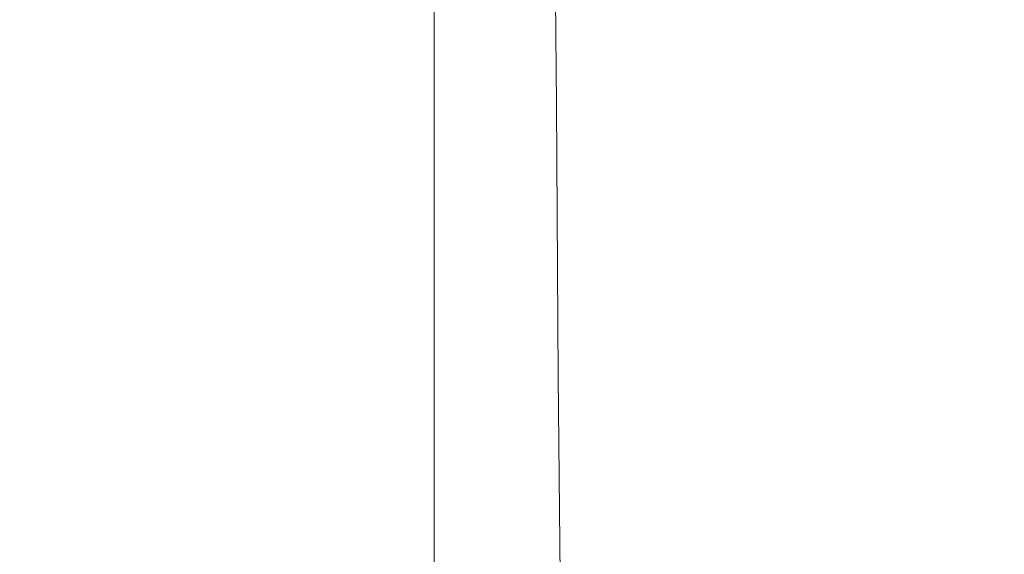
# Model space of a CAD drawing. Extents: x -305 to 305, y -465 to 0.
# Drawn here: x 4 to 12, y -94 to -90 of the extents above; entities that cross this region are included whole.
import ezdxf

# ---------------------------------------------------------------- set-up
doc = ezdxf.new("R2010")
doc.units = 0
doc.header["$LTSCALE"] = 500
doc.header["$MEASUREMENT"] = 0
doc.layers.add('NOVOTERM_CERAMIKA', color=7, linetype='Continuous')
doc.layers.add('NOVOTERM_CHROM', color=7, linetype='Continuous')

msp = doc.modelspace()

# ---------------------------------------------------------------- linework, layer by layer
at = {"layer": 'NOVOTERM_CERAMIKA', "lineweight": 0}
for points, invisible_edges in [([(4.4609, -90.3493, -38.0943), (4.4514, -88.0345, -38.0706), (0.0637, -88.0345, -39.1813), (0.0637, -90.3493, -39.2074)], 15), ([(4.4609, -90.3493, -16.1067), (0.0637, -90.3493, -15.0211), (0.0637, -88.0345, -15.047), (4.4514, -88.0345, -16.1304)], 15), ([(8.3084, -90.3493, -35.3184), (8.2907, -88.0345, -35.3008), (4.4514, -88.0345, -38.0706), (4.4609, -90.3493, -38.0943)], 15), ([(8.3084, -90.3493, -18.8278), (4.4609, -90.3493, -16.1067), (4.4514, -88.0345, -16.1304), (8.2907, -88.0345, -18.8455)], 7), ([(8.3084, -90.3493, -35.3184), (11.0566, -90.3493, -31.4432), (11.033, -88.0345, -31.4338), (8.2907, -88.0345, -35.3008)], 7), ([(8.3084, -90.3493, -18.8278), (8.2907, -88.0345, -18.8455), (11.033, -88.0345, -22.6577), (11.0566, -90.3493, -22.6482)], 15), ([(11.0566, -90.3493, -31.4432), (12.1559, -90.3493, -27.032), (12.1299, -88.0345, -27.0321), (11.033, -88.0345, -31.4338)], 15), ([(11.0566, -90.3493, -22.6482), (11.033, -88.0345, -22.6577), (12.1299, -88.0345, -27.0321), (12.1559, -90.3493, -27.032)], 15), ([(17.4863, -92.1855, 12.1521), (17.3702, -88.2975, 12.1521), (0.0637, -88.8035, 12.1521), (0.0637, -92.3879, 12.1521)], 15), ([(4.4609, -90.3493, -38.0943), (0.0637, -90.3493, -39.2074), (0.0637, -92.6543, -39.2294), (4.4689, -92.6543, -38.1143)], 15), ([(4.4609, -90.3493, -16.1067), (4.4689, -92.6543, -16.0866), (0.0637, -92.6543, -14.9989), (0.0637, -90.3493, -15.0211)], 15), ([(8.3084, -90.3493, -35.3184), (4.4609, -90.3493, -38.0943), (4.4689, -92.6543, -38.1143), (8.3234, -92.6543, -35.3333)], 7), ([(8.3084, -90.3493, -18.8278), (8.3234, -92.6543, -18.8126), (4.4689, -92.6543, -16.0866), (4.4609, -90.3493, -16.1067)], 15), ([(8.3084, -90.3493, -35.3184), (8.3234, -92.6543, -35.3333), (11.0767, -92.6543, -31.451), (11.0566, -90.3493, -31.4432)], 15), ([(8.3084, -90.3493, -18.8278), (11.0566, -90.3493, -22.6482), (11.0767, -92.6543, -22.64), (8.3234, -92.6543, -18.8126)], 7), ([(11.0566, -90.3493, -31.4432), (11.0767, -92.6543, -31.451), (12.178, -92.6543, -27.0318), (12.1559, -90.3493, -27.032)], 15), ([(11.0566, -90.3493, -22.6482), (12.1559, -90.3493, -27.032), (12.178, -92.6543, -27.0318), (11.0767, -92.6543, -22.64)], 15), ([(17.4949, -94.6373, 11.6154), (17.4863, -92.1855, 12.1521), (0.0637, -92.3879, 12.1521), (0.0637, -94.6879, 11.6524)], 7), ([(4.4689, -92.6543, -38.1143), (0.0637, -92.6543, -39.2294), (0.0637, -94.6044, -39.2594), (4.4799, -94.6044, -38.1415)], 15), ([(4.4689, -92.6543, -16.0866), (4.4799, -94.6044, -16.0589), (0.0637, -94.6044, -14.9685), (0.0637, -92.6543, -14.9989)], 15), ([(8.3234, -92.6543, -35.3333), (4.4689, -92.6543, -38.1143), (4.4799, -94.6044, -38.1415), (8.344, -94.6044, -35.3537)], 7), ([(8.3234, -92.6543, -18.8126), (8.344, -94.6044, -18.7917), (4.4799, -94.6044, -16.0589), (4.4689, -92.6543, -16.0866)], 15), ([(8.3234, -92.6543, -35.3333), (8.344, -94.6044, -35.3537), (11.1041, -94.6044, -31.4617), (11.0767, -92.6543, -31.451)], 15), ([(8.3234, -92.6543, -18.8126), (11.0767, -92.6543, -22.64), (11.1041, -94.6044, -22.6286), (8.344, -94.6044, -18.7917)], 7), ([(11.0767, -92.6543, -31.451), (11.1041, -94.6044, -31.4617), (12.2082, -94.6044, -27.0314), (12.178, -92.6543, -27.0318)], 15), ([(11.0767, -92.6543, -22.64), (12.178, -92.6543, -27.0318), (12.2082, -94.6044, -27.0314), (11.1041, -94.6044, -22.6286)], 15)]:
    msp.add_3dface(points, dxfattribs=dict(at, invisible_edges=invisible_edges))
at = {"layer": 'NOVOTERM_CHROM', "lineweight": 0}
for points, invisible_edges in [([(3.9117, -90.0451, -17.5032), (2.0182, -90.0451, -16.8389), (2.0182, -88.7889, -16.8388), (3.9117, -88.7889, -17.5031)], 15), ([(3.9117, -90.0451, -36.6836), (3.9117, -88.7889, -36.6835), (2.0182, -88.7889, -37.363), (2.0182, -90.0451, -37.3631)], 15), ([(5.683, -90.0451, -18.531), (3.9117, -90.0451, -17.5032), (3.9117, -88.7889, -17.5031), (5.683, -88.7889, -18.5309)], 15), ([(5.683, -90.0451, -35.6345), (5.683, -88.7889, -35.6344), (3.9117, -88.7889, -36.6835), (3.9117, -90.0451, -36.6836)], 15), ([(7.271, -90.0451, -19.8626), (5.683, -90.0451, -18.531), (5.683, -88.7889, -18.5309), (7.271, -88.7889, -19.8626)], 7), ([(7.271, -90.0451, -34.2785), (7.271, -88.7889, -34.2784), (5.683, -88.7889, -35.6344), (5.683, -90.0451, -35.6345)], 15), ([(7.271, -90.0451, -19.8626), (7.271, -88.7889, -19.8626), (8.6148, -88.7889, -21.4386), (8.6148, -90.0451, -21.4386)], 15), ([(7.271, -90.0451, -34.2785), (8.6148, -90.0451, -32.6781), (8.6148, -88.7889, -32.678), (7.271, -88.7889, -34.2784)], 7), ([(8.6148, -90.0451, -21.4386), (8.6148, -88.7889, -21.4386), (9.6531, -88.7889, -23.1993), (9.6531, -90.0451, -23.1994)], 15), ([(8.6148, -90.0451, -32.6781), (9.6531, -90.0451, -30.896), (9.6531, -88.7889, -30.8959), (8.6148, -88.7889, -32.678)], 15), ([(9.6531, -90.0451, -23.1994), (9.6531, -88.7889, -23.1993), (10.325, -88.7889, -25.0853), (10.325, -90.0451, -25.0854)], 15), ([(9.6531, -90.0451, -30.896), (10.325, -90.0451, -28.9948), (10.325, -88.7889, -28.9947), (9.6531, -88.7889, -30.8959)], 15), ([(10.325, -90.0451, -25.0854), (10.325, -88.7889, -25.0853), (10.5693, -88.7889, -27.037), (10.5693, -90.0451, -27.037)], 15), ([(10.325, -90.0451, -28.9948), (10.5693, -90.0451, -27.037), (10.5693, -88.7889, -27.037), (10.325, -88.7889, -28.9947)], 15), ([(3.9117, -90.0451, -17.5032), (3.9117, -91.2502, -17.5033), (2.0182, -91.2502, -16.8389), (2.0182, -90.0451, -16.8389)], 15), ([(3.9117, -90.0451, -36.6836), (2.0182, -90.0451, -37.3631), (2.0182, -91.2502, -37.3632), (3.9117, -91.2502, -36.6836)], 15), ([(5.683, -90.0451, -18.531), (5.683, -91.2502, -18.531), (3.9117, -91.2502, -17.5033), (3.9117, -90.0451, -17.5032)], 15), ([(5.683, -90.0451, -35.6345), (3.9117, -90.0451, -36.6836), (3.9117, -91.2502, -36.6836), (5.683, -91.2502, -35.6346)], 15), ([(7.271, -90.0451, -19.8626), (7.271, -91.2502, -19.8627), (5.683, -91.2502, -18.531), (5.683, -90.0451, -18.531)], 15), ([(7.271, -90.0451, -34.2785), (5.683, -90.0451, -35.6345), (5.683, -91.2502, -35.6346), (7.271, -91.2502, -34.2785)], 7), ([(7.271, -90.0451, -19.8626), (8.6148, -90.0451, -21.4386), (8.6148, -91.2502, -21.4387), (7.271, -91.2502, -19.8627)], 7), ([(7.271, -90.0451, -34.2785), (7.271, -91.2502, -34.2785), (8.6148, -91.2502, -32.6782), (8.6148, -90.0451, -32.6781)], 15), ([(8.6148, -90.0451, -21.4386), (9.6531, -90.0451, -23.1994), (9.6531, -91.2502, -23.1995), (8.6148, -91.2502, -21.4387)], 15), ([(8.6148, -90.0451, -32.6781), (8.6148, -91.2502, -32.6782), (9.6531, -91.2502, -30.8961), (9.6531, -90.0451, -30.896)], 15), ([(9.6531, -90.0451, -23.1994), (10.325, -90.0451, -25.0854), (10.325, -91.2502, -25.0855), (9.6531, -91.2502, -23.1995)], 15), ([(9.6531, -90.0451, -30.896), (9.6531, -91.2502, -30.8961), (10.325, -91.2502, -28.9948), (10.325, -90.0451, -28.9948)], 15), ([(10.325, -90.0451, -25.0854), (10.5693, -90.0451, -27.037), (10.5693, -91.2502, -27.0371), (10.325, -91.2502, -25.0855)], 15), ([(10.325, -90.0451, -28.9948), (10.325, -91.2502, -28.9948), (10.5693, -91.2502, -27.0371), (10.5693, -90.0451, -27.037)], 15), ([(3.9117, -91.2502, -17.5033), (3.9117, -92.3916, -17.5033), (2.0182, -92.3916, -16.839), (2.0182, -91.2502, -16.8389)], 15), ([(3.9117, -91.2502, -36.6836), (2.0182, -91.2502, -37.3632), (2.0182, -92.3916, -37.3632), (3.9117, -92.3916, -36.6837)], 15), ([(5.683, -91.2502, -18.531), (5.683, -92.3916, -18.5311), (3.9117, -92.3916, -17.5033), (3.9117, -91.2502, -17.5033)], 15), ([(5.683, -91.2502, -35.6346), (3.9117, -91.2502, -36.6836), (3.9117, -92.3916, -36.6837), (5.683, -92.3916, -35.6346)], 15), ([(7.271, -91.2502, -19.8627), (7.271, -92.3916, -19.8627), (5.683, -92.3916, -18.5311), (5.683, -91.2502, -18.531)], 15), ([(7.271, -91.2502, -34.2785), (5.683, -91.2502, -35.6346), (5.683, -92.3916, -35.6346), (7.271, -92.3916, -34.2786)], 7), ([(7.271, -91.2502, -19.8627), (8.6148, -91.2502, -21.4387), (8.6148, -92.3916, -21.4388), (7.271, -92.3916, -19.8627)], 7), ([(7.271, -91.2502, -34.2785), (7.271, -92.3916, -34.2786), (8.6148, -92.3916, -32.6782), (8.6148, -91.2502, -32.6782)], 15), ([(8.6148, -91.2502, -21.4387), (9.6531, -91.2502, -23.1995), (9.6531, -92.3916, -23.1995), (8.6148, -92.3916, -21.4388)], 15), ([(8.6148, -91.2502, -32.6782), (8.6148, -92.3916, -32.6782), (9.6531, -92.3916, -30.8961), (9.6531, -91.2502, -30.8961)], 15), ([(9.6531, -91.2502, -23.1995), (10.325, -91.2502, -25.0855), (10.325, -92.3916, -25.0855), (9.6531, -92.3916, -23.1995)], 15), ([(9.6531, -91.2502, -30.8961), (9.6531, -92.3916, -30.8961), (10.325, -92.3916, -28.9949), (10.325, -91.2502, -28.9948)], 15), ([(10.325, -91.2502, -25.0855), (10.5693, -91.2502, -27.0371), (10.5693, -92.3916, -27.0372), (10.325, -92.3916, -25.0855)], 15), ([(10.325, -91.2502, -28.9948), (10.325, -92.3916, -28.9949), (10.5693, -92.3916, -27.0372), (10.5693, -91.2502, -27.0371)], 15), ([(3.9117, -92.3916, -17.5033), (3.9117, -93.4566, -17.5034), (2.0182, -93.4566, -16.8391), (2.0182, -92.3916, -16.839)], 15), ([(3.9117, -92.3916, -36.6837), (2.0182, -92.3916, -37.3632), (2.0182, -93.4566, -37.3633), (3.9117, -93.4566, -36.6838)], 15), ([(5.683, -92.3916, -18.5311), (5.683, -93.4566, -18.5311), (3.9117, -93.4566, -17.5034), (3.9117, -92.3916, -17.5033)], 15), ([(5.683, -92.3916, -35.6346), (3.9117, -92.3916, -36.6837), (3.9117, -93.4566, -36.6838), (5.683, -93.4566, -35.6347)], 15), ([(7.271, -92.3916, -19.8627), (7.271, -93.4566, -19.8628), (5.683, -93.4566, -18.5311), (5.683, -92.3916, -18.5311)], 15), ([(7.271, -92.3916, -34.2786), (5.683, -92.3916, -35.6346), (5.683, -93.4566, -35.6347), (7.271, -93.4566, -34.2786)], 7), ([(7.271, -92.3916, -19.8627), (8.6148, -92.3916, -21.4388), (8.6148, -93.4566, -21.4388), (7.271, -93.4566, -19.8628)], 7), ([(7.271, -92.3916, -34.2786), (7.271, -93.4566, -34.2786), (8.6148, -93.4566, -32.6783), (8.6148, -92.3916, -32.6782)], 15), ([(8.6148, -92.3916, -21.4388), (9.6531, -92.3916, -23.1995), (9.6531, -93.4566, -23.1996), (8.6148, -93.4566, -21.4388)], 15), ([(8.6148, -92.3916, -32.6782), (8.6148, -93.4566, -32.6783), (9.6531, -93.4566, -30.8962), (9.6531, -92.3916, -30.8961)], 15), ([(9.6531, -92.3916, -23.1995), (10.325, -92.3916, -25.0855), (10.325, -93.4566, -25.0856), (9.6531, -93.4566, -23.1996)], 15), ([(9.6531, -92.3916, -30.8961), (9.6531, -93.4566, -30.8962), (10.325, -93.4566, -28.995), (10.325, -92.3916, -28.9949)], 15), ([(10.325, -92.3916, -25.0855), (10.5693, -92.3916, -27.0372), (10.5693, -93.4566, -27.0372), (10.325, -93.4566, -25.0856)], 15), ([(10.325, -92.3916, -28.9949), (10.325, -93.4566, -28.995), (10.5693, -93.4566, -27.0372), (10.5693, -92.3916, -27.0372)], 15), ([(3.9117, -93.4566, -17.5034), (3.9117, -94.4323, -17.5034), (2.0182, -94.4323, -16.8391), (2.0182, -93.4566, -16.8391)], 15), ([(3.9117, -93.4566, -36.6838), (2.0182, -93.4566, -37.3633), (2.0182, -94.4323, -37.3633), (3.9117, -94.4323, -36.6838)], 15), ([(5.683, -93.4566, -18.5311), (5.683, -94.4323, -18.5312), (3.9117, -94.4323, -17.5034), (3.9117, -93.4566, -17.5034)], 15), ([(5.683, -93.4566, -35.6347), (3.9117, -93.4566, -36.6838), (3.9117, -94.4323, -36.6838), (5.683, -94.4323, -35.6347)], 15), ([(7.271, -93.4566, -19.8628), (7.271, -94.4323, -19.8629), (5.683, -94.4323, -18.5312), (5.683, -93.4566, -18.5311)], 15), ([(7.271, -93.4566, -34.2786), (5.683, -93.4566, -35.6347), (5.683, -94.4323, -35.6347), (7.271, -94.4323, -34.2787)], 7), ([(7.271, -93.4566, -19.8628), (8.6148, -93.4566, -21.4388), (8.6148, -94.4323, -21.4389), (7.271, -94.4323, -19.8629)], 7), ([(7.271, -93.4566, -34.2786), (7.271, -94.4323, -34.2787), (8.6148, -94.4323, -32.6783), (8.6148, -93.4566, -32.6783)], 15), ([(8.6148, -93.4566, -21.4388), (9.6531, -93.4566, -23.1996), (9.6531, -94.4323, -23.1996), (8.6148, -94.4323, -21.4389)], 15), ([(8.6148, -93.4566, -32.6783), (8.6148, -94.4323, -32.6783), (9.6531, -94.4323, -30.8962), (9.6531, -93.4566, -30.8962)], 15), ([(9.6531, -93.4566, -23.1996), (10.325, -93.4566, -25.0856), (10.325, -94.4323, -25.0856), (9.6531, -94.4323, -23.1996)], 15), ([(9.6531, -93.4566, -30.8962), (9.6531, -94.4323, -30.8962), (10.325, -94.4323, -28.995), (10.325, -93.4566, -28.995)], 15), ([(10.325, -93.4566, -25.0856), (10.5693, -93.4566, -27.0372), (10.5693, -94.4323, -27.0373), (10.325, -94.4323, -25.0856)], 15), ([(10.325, -93.4566, -28.995), (10.325, -94.4323, -28.995), (10.5693, -94.4323, -27.0373), (10.5693, -93.4566, -27.0372)], 15)]:
    msp.add_3dface(points, dxfattribs=dict(at, invisible_edges=invisible_edges))

doc.saveas('drawing.dxf')
